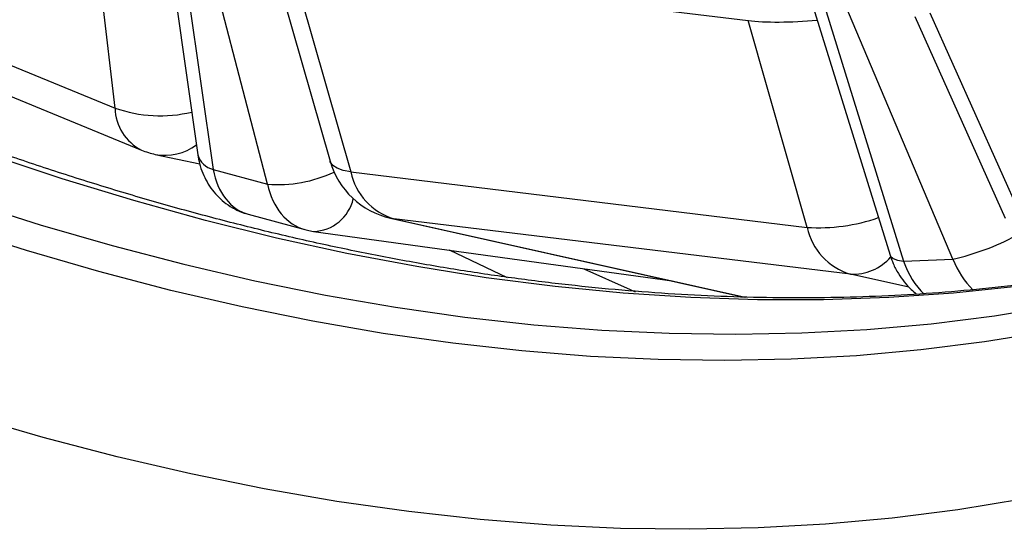
# Model space of a CAD drawing. Units: millimetres. Extents: x 0 to 420, y 0 to 297.
# Drawn here: x 57 to 64, y 38 to 42 of the extents above; entities that cross this region are included whole.
import ezdxf

# ---------------------------------------------------------------- set-up
doc = ezdxf.new("R2010")
doc.units = ezdxf.units.MM

msp = doc.modelspace()

# ---------------------------------------------------------------- linework, layer by layer
at = {"color": 7, "linetype": 'Continuous', "lineweight": 25}
for p, q in [((57.5522, 43.6609), (57.9451, 40.9083)), ((57.6531, 43.6402), (58.0583, 40.8015)), ((58.4582, 40.6931), (57.6923, 43.6296)), ((62.1601, 43.0471), (63.0527, 40.1679)), ((62.2359, 43.0778), (63.152, 40.1231)), ((63.5165, 40.1387), (62.2716, 43.0793)), ((53.7501, 42.7288), (57.3338, 41.2537)), ((57.3338, 41.2537), (57.1653, 42.7076)), ((53.946, 42.4189), (57.5297, 40.9438)), ((58.4929, 42.3592), (58.9202, 40.8626)), ((58.6371, 42.3087), (62.0046, 41.8998)), ((58.6371, 42.3087), (59.0729, 40.7824)), ((63.2348, 41.9299), (63.9022, 40.4407)), ((63.3462, 41.957), (64.0255, 40.4411)), ((62.4404, 40.3734), (62.0046, 41.8998)), ((57.631, 40.9123), (57.9588, 40.8412)), ((58.0583, 40.8015), (58.4582, 40.6931)), ((59.0729, 40.7824), (62.4404, 40.3734)), ((58.3165, 40.4698), (58.7346, 40.3565)), ((59.3664, 40.4417), (61.9761, 39.8591)), ((62.7595, 40.0284), (59.392, 40.4373)), ((58.7981, 40.3435), (61.444, 39.9779)), ((63.152, 40.1231), (63.5165, 40.1387))]:
    msp.add_line(p, q, dxfattribs=at)
at = {"color": 8, "linetype": 'Continuous', "lineweight": 25}
for p, q in [((59.3664, 40.4417), (59.392, 40.4373)), ((59.392, 40.4373), (61.9827, 39.859)), ((60.2287, 39.9999), (59.8029, 40.2047)), ((63.192, 39.9318), (62.7595, 40.0284))]:
    msp.add_line(p, q, dxfattribs=at)
at = {"color": 8, "linetype": 'Continuous', "lineweight": 25, "flags": 128}
for points in [[(63.9884, 39.9373), (63.5193, 39.8882), (63.0438, 39.8554), (62.5623, 39.839), (62.0751, 39.8389), (61.5822, 39.8552), (61.0841, 39.8877), (60.5811, 39.9366), (60.0733, 40.0018), (59.561, 40.0832), (59.0446, 40.1808), (58.5243, 40.2946), (58.0004, 40.4245), (57.4731, 40.5704), (56.9428, 40.7322), (56.4097, 40.9099)], [(59.0729, 40.7824), (59.0163, 40.7929), (58.9717, 40.8092), (58.9399, 40.8309), (58.9219, 40.8573), (58.9202, 40.8626)], [(56.2486, 40.5629), (56.7827, 40.3927), (57.3138, 40.2385), (57.8417, 40.1005), (58.3661, 39.9787), (58.8867, 39.8731), (59.4032, 39.7839), (59.9153, 39.711), (60.4228, 39.6546), (60.9254, 39.6146), (61.4228, 39.5911), (61.9147, 39.5841), (62.4009, 39.5936), (62.8811, 39.6195), (63.355, 39.6619), (63.8225, 39.7208), (64.2831, 39.796), (64.7368, 39.8877), (65.1832, 39.9956), (65.622, 40.1198), (66.0531, 40.2602), (66.4763, 40.4168), (66.8912, 40.5893), (67.2089, 40.7349)], [(63.0527, 40.1679), (63.0556, 40.1612), (63.0743, 40.1429), (63.1068, 40.13), (63.152, 40.1231)], [(60.7918, 40.068), (61.1354, 39.9138), (61.1721, 39.8976)]]:
    msp.add_lwpolyline(points, dxfattribs=at)
at = {"color": 7, "linetype": 'Continuous', "lineweight": 25, "flags": 128}
for points in [[(64.2123, 39.6027), (63.7498, 39.5272), (63.2805, 39.4681), (62.8046, 39.4255), (62.3224, 39.3994), (61.8343, 39.3899), (61.3403, 39.397), (60.8409, 39.4206), (60.3363, 39.4607), (59.8267, 39.5174), (59.3125, 39.5905), (58.7939, 39.6801), (58.2712, 39.7861), (57.7447, 39.9084), (57.2147, 40.047), (56.6814, 40.2018), (56.1452, 40.3727)], [(64.0304, 38.3661), (63.5528, 38.2875), (63.0681, 38.226), (62.5767, 38.1816), (62.0788, 38.1543), (61.5746, 38.1441), (61.0645, 38.1512), (60.5487, 38.1753), (60.0274, 38.2166), (59.5011, 38.275), (58.9699, 38.3505), (58.4342, 38.443), (57.8942, 38.5526), (57.3503, 38.679), (56.8027, 38.8223), (56.2518, 38.9824)]]:
    msp.add_lwpolyline(points, dxfattribs=at)
at = {"color": 8, "linetype": 'Continuous', "lineweight": 25}
for centre, radius, start, end in [((57.6666, 42.2002), 1.0032, 250.62454, 283.4503), ((57.6877, 41.2606), 0.354, 181.10649, 243.48462), ((57.7032, 41.2967), 0.3911, 259.36065, 306.2842), ((58.0901, 40.9486), 0.1505, 195.53482, 257.78882), ((58.5404, 41.6443), 0.9547, 265.06177, 295.38359), ((58.7904, 40.652), 0.3086, 271.41769, 347.47219), ((62.5257, 41.7089), 1.3382, 266.34311, 289.2406), ((63.1013, 41.9634), 1.8714, 282.81921, 298.03596), ((62.7807, 40.3929), 0.3651, 266.67045, 319.36653)]:
    msp.add_arc(centre, radius, start, end, dxfattribs=at)
at = {"color": 7, "linetype": 'Continuous', "lineweight": 25}
for centre, radius, start, end in [((57.7581, 41.4987), 0.6, 247.62726, 257.77248), ((59.4971, 41.0273), 0.6, 195.93431, 257.41521), ((59.5233, 40.8789), 0.4607, 192.08948, 253.4342), ((62.8908, 40.4699), 0.4607, 192.08948, 253.4342)]:
    msp.add_arc(centre, radius, start, end, dxfattribs=at)
msp.add_ellipse((62.4697, 42.0017), major_axis=(0.6099, 0.0481), ratio=0.167039, start_param=3.832056, end_param=4.773346, dxfattribs=at)
at = {"color": 8, "linetype": 'Continuous', "lineweight": 25}
for centre, major_axis, ratio, start_param, end_param in [((58.4825, 41.0464), (0.1745, 0.5742), 0.694575, 2.209368, 3.162701), ((58.8825, 40.938), (0.1382, 0.584), 0.716873, 2.165062, 3.118234), ((63.5762, 40.368), (-0.002, 0.6002), 0.774878, 1.988599, 2.514512), ((63.9408, 40.3836), (-0.0504, 0.5981), 0.787671, 1.925433, 2.40893)]:
    msp.add_ellipse(centre, major_axis=major_axis, ratio=ratio, start_param=start_param, end_param=end_param, dxfattribs=at)
at = {"color": 7, "linetype": 'Continuous', "lineweight": 25}
for points, knots in [([(67.6221, 40.9778), (67.5858, 40.9603), (67.4449, 40.8921), (67.194, 40.7833), (66.8696, 40.6516), (66.5399, 40.5304), (66.2053, 40.4189), (65.866, 40.3174), (65.522, 40.2258), (65.1735, 40.1441), (64.8205, 40.0724), (64.4632, 40.0107), (64.1017, 39.9591), (63.7362, 39.9175), (63.3668, 39.8859), (62.9935, 39.8644), (62.6165, 39.853), (62.2359, 39.8516), (61.8519, 39.8603), (61.4646, 39.879), (61.074, 39.9078), (60.6804, 39.9466), (60.2838, 39.9954), (59.8844, 40.0542), (59.4824, 40.123), (59.0778, 40.2018), (58.6707, 40.2905), (58.2614, 40.3891), (57.8498, 40.4976), (57.4363, 40.616), (57.0209, 40.7441), (56.6037, 40.882), (56.1849, 41.0296), (55.7647, 41.1869), (55.3431, 41.3539), (54.9203, 41.5304), (54.4964, 41.7164), (54.0716, 41.9118), (53.6461, 42.1167), (53.2274, 42.3271), (52.9169, 42.4894), (52.7485, 42.5797), (52.715, 42.5977)], [0, 0, 0, 0, 0.0090537, 0.0351053, 0.0611538, 0.0871985, 0.1132385, 0.1392731, 0.1653016, 0.1913236, 0.2173385, 0.2433462, 0.2693465, 0.2953391, 0.3213242, 0.3473018, 0.3732722, 0.3992354, 0.4251919, 0.4511419, 0.4770858, 0.503024, 0.5289569, 0.5548848, 0.5808083, 0.6067277, 0.6326435, 0.6585559, 0.6844653, 0.7103722, 0.7362769, 0.7621796, 0.7880806, 0.8139803, 0.8398788, 0.8657764, 0.8916733, 0.9175696, 0.9434657, 0.9693615, 0.9938935, 1, 1, 1, 1]), ([(57.9451, 40.9083), (57.9489, 40.8869), (57.9569, 40.8409), (57.9793, 40.7736), (58.0109, 40.7078), (58.0505, 40.6477), (58.0974, 40.5944), (58.1526, 40.5469), (58.2156, 40.5078), (58.2719, 40.4818), (58.3069, 40.4735), (58.3176, 40.4709)], [0, 0, 0, 0, 0.106589, 0.228447, 0.347993, 0.465637, 0.581852, 0.697091, 0.822963, 0.946066, 1, 1, 1, 1]), ([(58.7348, 40.3576), (58.7411, 40.3555), (58.7617, 40.3487), (58.7832, 40.3456), (58.7981, 40.3435)], [0, 0, 0, 0, 0.309629, 1, 1, 1, 1]), ([(63.0527, 40.1679), (63.0598, 40.1474), (63.0761, 40.1001), (63.1109, 40.0333), (63.1557, 39.9694), (63.201, 39.9186), (63.2344, 39.892), (63.2484, 39.8808)], [0, 0, 0, 0, 0.1835495, 0.4224097, 0.6359544, 0.8468682, 1, 1, 1, 1])]:
    msp.add_open_spline(points, degree=3, knots=knots, dxfattribs=at)

doc.saveas('drawing.dxf')
